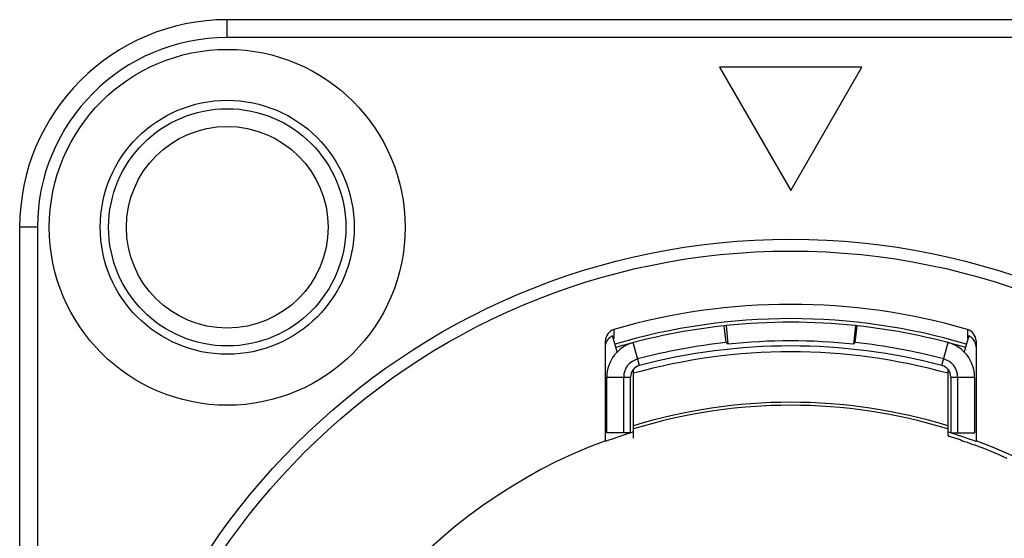
# Model space of a CAD drawing. Units: millimetres. Extents: x 0 to 2970, y 0 to 4200.
# Drawn here: x 2320 to 2337, y 2278 to 2287 of the extents above; entities that cross this region are included whole.
import ezdxf

# ---------------------------------------------------------------- set-up
doc = ezdxf.new("R2010")
doc.units = ezdxf.units.MM

msp = doc.modelspace()

# ---------------------------------------------------------------- linework, layer by layer
for p, q in [((2323.556, 2286.416), (2323.556, 2286.716)), ((2342.556, 2286.716), (2323.556, 2286.716)), ((2342.556, 2286.416), (2323.556, 2286.416)), ((2331.856, 2285.916), (2333.056, 2283.838)), ((2334.256, 2285.916), (2331.856, 2285.916)), ((2333.056, 2283.838), (2334.256, 2285.916)), ((2320.056, 2283.216), (2320.056, 2259.216)), ((2320.356, 2283.216), (2320.056, 2283.216)), ((2320.356, 2283.216), (2320.356, 2259.216)), ((2330.076, 2281.494), (2330.075, 2281.34)), ((2331.966, 2281.559), (2331.937, 2281.556)), ((2331.968, 2281.272), (2331.937, 2281.556)), ((2331.966, 2281.559), (2331.999, 2281.247)), ((2334.147, 2281.559), (2334.114, 2281.247)), ((2334.145, 2281.272), (2334.176, 2281.556)), ((2334.176, 2281.556), (2334.147, 2281.559)), ((2336.037, 2281.494), (2336.038, 2281.34)), ((2329.931, 2279.619), (2329.931, 2281.301)), ((2330.132, 2281.116), (2330.053, 2281.384)), ((2330.505, 2280.885), (2330.403, 2281.272)), ((2335.607, 2280.885), (2335.709, 2281.272)), ((2336.06, 2281.384), (2335.981, 2281.116)), ((2336.181, 2281.301), (2336.181, 2279.619)), ((2330.406, 2279.765), (2330.406, 2280.823)), ((2335.706, 2280.823), (2335.706, 2279.765)), ((2329.956, 2279.749), (2329.956, 2280.692)), ((2329.956, 2280.692), (2330.356, 2280.692)), ((2330.241, 2279.749), (2330.241, 2280.692)), ((2330.356, 2279.749), (2330.356, 2280.692)), ((2335.756, 2280.692), (2335.756, 2279.749)), ((2335.756, 2280.692), (2336.156, 2280.692)), ((2335.871, 2280.692), (2335.871, 2279.749)), ((2336.156, 2280.692), (2336.156, 2279.749)), ((2330.356, 2279.749), (2329.956, 2279.749)), ((2330.406, 2279.664), (2330.406, 2279.765)), ((2335.706, 2279.765), (2335.706, 2279.705)), ((2335.756, 2279.749), (2336.156, 2279.749)), ((2336.181, 2279.619), (2336.181, 2279.603)), ((2336.154, 2279.547), (2336.166, 2279.543))]:
    msp.add_line(p, q)
for centre, radius in [((2323.556, 2283.216), 3), ((2323.556, 2283.216), 2.141), ((2323.556, 2283.216), 2), ((2323.556, 2283.216), 1.7), ((2333.056, 2271.216), 11.8), ((2333.056, 2271.216), 11.6)]:
    msp.add_circle(centre, radius)
for centre, radius, start, end in [((2323.556, 2283.216), 3.5, 90, 180), ((2323.556, 2283.216), 3.2, 90, 180), ((2333.056, 2271.216), 10.701, 73.8267, 106.1733), ((2333.056, 2271.216), 10.46, 73.5427, 106.4573), ((2333.056, 2271.216), 10.4, 83.9832, 96.0168), ((2330.132, 2281.301), 0.2, 106.1886, 180.0128), ((2333.056, 2271.216), 10.4, 96.179, 106.4573), ((2333.056, 2271.216), 10.4, 73.5427, 83.821), ((2335.981, 2281.301), 0.2, 359.9872, 73.8114), ((2330.131, 2281.2), 0.2, 113.1108, 168.6937), ((2330.556, 2280.692), 0.6, 104.7796, 180), ((2333.056, 2271.216), 10.115, 96.179, 104.7796), ((2325.957, 2273.866), 9.539, 50.6952, 50.9393), ((2333.056, 2271.216), 10.086, 83.9832, 96.0168), ((2340.156, 2273.866), 9.539, 129.0607, 129.3048), ((2333.056, 2271.216), 10.115, 75.2204, 83.821), ((2335.556, 2280.692), 0.6, 0, 75.2204), ((2335.981, 2281.2), 0.2, 359.9968, 44.6826), ((2333.056, 2271.216), 9.9, 74.4739, 105.5261), ((2333.056, 2271.216), 10, 75.2204, 104.7796), ((2330.556, 2280.692), 0.315, 104.7796, 180), ((2335.556, 2280.692), 0.315, 0, 75.2204), ((2330.556, 2280.692), 0.2, 104.7796, 180), ((2335.556, 2280.692), 0.2, 0, 75.2204), ((2333.056, 2271.216), 9.05, 72.98, 107.0241), ((2333.056, 2271.216), 9, 72.8659, 107.134), ((2333.056, 2271.216), 8.951, 107.2218, 110.4348), ((2333.056, 2271.216), 8.951, 69.5652, 72.7782), ((2333.056, 2271.216), 8.965, 110.3999, 170.3683), ((2333.056, 2271.216), 8.965, 9.6317, 69.6001), ((2332.871, 2270.799), 9.344, 65.7618, 69.3489)]:
    msp.add_arc(centre, radius, start, end)
msp.add_open_spline([(2336.124, 2281.34), (2336.106, 2281.359), (2336.084, 2281.374), (2336.06, 2281.384)], degree=3)
for points, knots in [([(2335.706, 2279.705), (2335.706, 2279.704), (2335.707, 2279.704), (2335.708, 2279.704), (2335.71, 2279.703), (2335.711, 2279.702), (2335.712, 2279.702)], [0, 0, 0, 0, 0.071047, 0.260796, 0.570511, 1, 1, 1, 1]), ([(2335.712, 2279.702), (2335.728, 2279.696), (2335.776, 2279.681), (2335.869, 2279.649), (2336, 2279.604), (2336.099, 2279.568), (2336.154, 2279.547)], [0, 0, 0, 0, 0.109478, 0.322053, 0.624704, 1, 1, 1, 1])]:
    msp.add_open_spline(points, degree=3, knots=knots)

doc.saveas('drawing.dxf')
